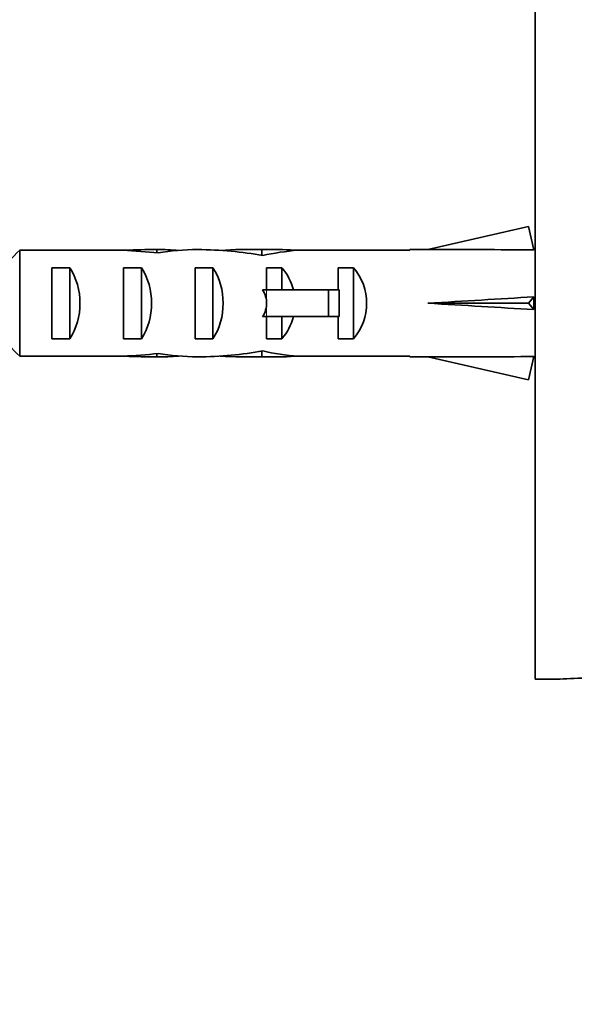
# Model space of a CAD drawing. Units: millimetres. Extents: x 0 to 835, y 0 to 1165.
# Drawn here: x 580 to 611, y 669 to 724 of the extents above; entities that cross this region are included whole.
import ezdxf
from ezdxf import colors
from ezdxf.entities.mleader import LeaderData, LeaderLine
from ezdxf.math import Vec2, Vec3

# ---------------------------------------------------------------- set-up
doc = ezdxf.new("R2010")
doc.units = ezdxf.units.MM
doc.layers.add('DV3_Défaut', color=7, linetype='Continuous')
doc.layers.add('Défaut', color=7, linetype='Continuous')

# ---------------------------------------------------------------- blocks, each defined once
blk = doc.blocks.new('_DOT')
at = {"color": 0}
blk.add_line((0, 0), (-1, 0), dxfattribs=at)
at = {"color": 0, "const_width": 0.333}
blk.add_lwpolyline([(-0.1665, 0, 1), (0.1665, 0, 1)], format="xyb", close=True, dxfattribs=at)
blk = doc.blocks.new('SE2')
at = {"layer": 'DV3_Défaut', "color": 7, "linetype": 'Continuous', "lineweight": 35}
for p, q in [((608.44, 686.886), (608.44, 728.886)), ((608.072, 712.171), (602.452, 710.886)), ((608.371, 710.865), (608.072, 712.171)), ((579.64, 710.844), (579.64, 704.928)), ((585.41, 710.844), (579.64, 710.844)), ((585.41, 710.844), (585.55, 710.844)), ((585.55, 710.844), (585.55, 710.837)), ((587.301, 710.886), (587.301, 710.7)), ((593.874, 710.886), (592.325, 710.886)), ((593.181, 710.871), (593.181, 710.555)), ((594.997, 710.844), (595.21, 710.844)), ((594.997, 710.844), (594.997, 710.827)), ((601.449, 710.844), (595.21, 710.844)), ((601.449, 710.886), (601.449, 710.844)), ((602.452, 710.886), (601.449, 710.886)), ((608.44, 710.886), (608.366, 710.886)), ((581.44, 705.902), (581.44, 709.871)), ((581.44, 709.871), (582.44, 709.871)), ((582.44, 709.871), (582.44, 705.902)), ((585.44, 705.902), (585.44, 709.871)), ((585.44, 709.871), (586.44, 709.871)), ((586.44, 709.871), (586.44, 705.902)), ((589.44, 705.902), (589.44, 709.871)), ((589.44, 709.871), (590.44, 709.871)), ((590.44, 709.871), (590.44, 705.902)), ((593.44, 709.871), (594.298, 709.871)), ((593.44, 708.636), (593.44, 709.871)), ((594.298, 709.871), (594.298, 708.636)), ((597.44, 708.636), (597.44, 709.871)), ((597.44, 709.871), (598.298, 709.871)), ((598.298, 709.871), (598.298, 705.902)), ((593.44, 708.636), (593.216, 708.636)), ((596.893, 708.636), (593.44, 708.636)), ((597.5, 708.636), (596.893, 708.636)), ((596.893, 708.636), (596.893, 707.136)), ((597.5, 708.636), (597.5, 707.136)), ((608.371, 708.245), (608.072, 707.886)), ((608.072, 707.886), (602.452, 707.886)), ((608.371, 707.527), (608.072, 707.886)), ((593.44, 707.136), (593.216, 707.136)), ((593.44, 705.902), (593.44, 707.136)), ((596.893, 707.136), (593.44, 707.136)), ((594.298, 707.136), (594.298, 705.902)), ((597.5, 707.136), (596.893, 707.136)), ((597.44, 705.902), (597.44, 707.136)), ((581.44, 705.902), (582.44, 705.902)), ((585.44, 705.902), (586.44, 705.902)), ((589.44, 705.902), (590.44, 705.902)), ((593.44, 705.902), (594.298, 705.902)), ((597.44, 705.902), (598.298, 705.902)), ((585.55, 704.928), (585.55, 704.935)), ((587.301, 704.886), (587.301, 705.072)), ((593.181, 704.902), (593.181, 705.218)), ((594.997, 704.928), (594.997, 704.946)), ((585.41, 704.928), (579.64, 704.928)), ((585.41, 704.928), (585.55, 704.928)), ((592.325, 704.886), (593.874, 704.886)), ((594.997, 704.928), (595.21, 704.928)), ((601.449, 704.928), (595.21, 704.928)), ((601.449, 704.886), (601.449, 704.928)), ((601.449, 704.886), (602.452, 704.886)), ((608.072, 703.602), (602.452, 704.886)), ((608.371, 704.908), (608.072, 703.602)), ((608.366, 704.886), (608.44, 704.886)), ((608.44, 686.886), (609.839, 686.886))]:
    blk.add_line(p, q, dxfattribs=at)
at = {"layer": 'DV3_Défaut', "color": 7, "linetype": 'Continuous', "lineweight": 18}
for p, q in [((593.44, 708.636), (593.44, 707.886)), ((593.44, 707.886), (593.44, 707.136))]:
    blk.add_line(p, q, dxfattribs=at)
at = {"layer": 'DV3_Défaut', "color": 7, "linetype": 'Continuous', "lineweight": 35}
blk.add_arc((611.44, 665.947), 21.002, 85.5731, 94.4262, dxfattribs=at)
for centre, major_axis, ratio, start_param, end_param in [((583.659, 707.886), (10.505, 0), 0.285569, 1.209195, 1.403348), ((587.301, 707.886), (-10.505, 0), 0.285569, 4.712389, 4.879837), ((587.301, 707.886), (-6.74, 0), 0.445101, 4.528931, 4.712389), ((589.76, 707.886), (-6.74, 0), 0.445101, 4.738067, 5.073991), ((589.373, 707.886), (8.334, 0), 0.359989, 1.090818, 1.545119), ((592.325, 707.886), (-8.334, 0), 0.359989, 4.609456, 4.890466), ((593.874, 707.886), (-6.74, 0), 0.445101, 4.544941, 4.815322), ((596.333, 707.886), (-6.74, 0), 0.445101, 4.879837, 5.192367), ((589.326, 707.886), (51.936, 0.761), 0.055876, 1.194522, 1.314474), ((580.729, 707.886), (0, 3), 0.760351, 3.989655, 5.435123), ((584.729, 707.886), (0, 3), 0.760351, 3.989655, 5.435123), ((588.729, 707.886), (0, 3), 0.760351, 3.989655, 5.435123), ((592.102, 707.886), (0, 3), 0.976011, 4.965069, 5.435123), ((596.102, 707.886), (0, 3), 0.976011, 3.989655, 5.435123), ((586.381, 707.886), (-7.059, 0), 0.425017, 3.141593, 3.394273), ((589.326, 707.886), (51.936, 2.903), 0.014553, -1.316105, -1.196154), ((609.052, 707.886), (0, 3), 0.228555, 1.450845, 1.690748), ((586.381, 707.886), (7.059, 0), 0.425017, 6.030505, 6.283185), ((589.326, 707.886), (51.936, -2.903), 0.014553, 1.196154, 1.316105), ((592.102, 707.886), (0, 3), 0.976011, 3.989655, 4.459709), ((583.659, 707.886), (10.505, 0), 0.285569, -1.403348, -1.209195), ((587.301, 707.886), (-6.74, 0), 0.445101, 1.570796, 1.754254), ((589.76, 707.886), (-6.74, 0), 0.445101, 1.209195, 1.545119), ((589.373, 707.886), (8.334, 0), 0.359989, 4.738067, 5.192367), ((592.325, 707.886), (-8.334, 0), 0.359989, 1.39272, 1.673729), ((596.333, 707.886), (-6.74, 0), 0.445101, 1.090818, 1.403348), ((587.301, 707.886), (-10.505, 0), 0.285569, 1.403348, 1.570796), ((593.874, 707.886), (-6.74, 0), 0.445101, 1.467863, 1.738244), ((589.326, 707.886), (51.936, -0.761), 0.055876, -1.314474, -1.194522)]:
    blk.add_ellipse(centre, major_axis=major_axis, ratio=ratio, start_param=start_param, end_param=end_param, dxfattribs=at)
for points in [[(579.64, 710.844), (579.238, 710.437), (578.836, 710.028), (578.44, 709.616)], [(579.64, 704.928), (579.238, 705.336), (578.836, 705.744), (578.44, 706.157)]]:
    blk.add_open_spline(points, degree=3, dxfattribs=at)

msp = doc.modelspace()

# ---------------------------------------------------------------- block references
at = {"layer": 'Défaut'}
msp.add_blockref('SE2', (0, 0), dxfattribs=at)

# ---------------------------------------------------------------- leaders
at = {"layer": 'Défaut', "color": 7, "linetype": 'Continuous', "lineweight": 18}
ml = msp.add_multileader_mtext('Standard', dxfattribs=at)
ml.set_content('{\\pxsm0.9;\\fSolid Edge ISO|b1||i0||c0|p34;\\W1.;26/06/2017\\P}', color=256)
ml.set_leader_properties()
ml.set_arrow_properties(name='DOT')
ml.build(insert=Vec2(0, 0))
ml.multileader.update_dxf_attribs({"leader_type": 0, "dogleg_length": 0, "arrow_head_size": 12})
ctx = ml.context
ctx.base_point, ctx.char_height, ctx.arrow_head_size, ctx.landing_gap_size = Vec3(747.016, 1157.46), 12, 12, 4.2
notes = []
notes.append((ctx, [(0, (0, 0, 0), (0, 0), (1, 0), 1, [])]))
ctx.mtext.insert = Vec3(749.016, 1163.58)
for ctx, leaders in notes:
    for number, flags, end, landing, length, lines in leaders:
        leader = LeaderData()
        leader.index, (leader.has_last_leader_line, leader.has_dogleg_vector, leader.attachment_direction) = number, flags
        leader.last_leader_point, leader.dogleg_vector, leader.dogleg_length = Vec3(end), Vec3(landing), length
        for number, points, colour, breaks in lines:
            line = LeaderLine()
            line.index, line.vertices, line.color, line.breaks = number, Vec3.list(points), colors.encode_raw_color(colour), breaks
            leader.lines.append(line)
        ctx.leaders.append(leader)

doc.saveas('drawing.dxf')
